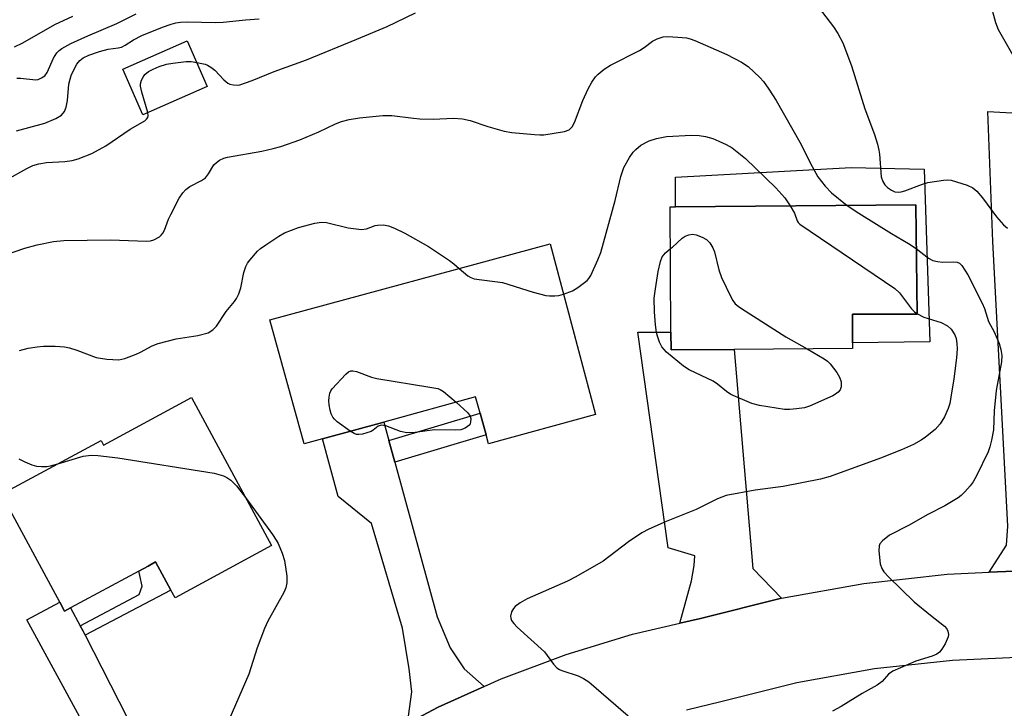
# Model space of a CAD drawing. Units: inches. Extents: x 1315760 to 1321760, y 501448 to 505449.
# Drawn here: x 1316412 to 1316630, y 504160 to 504313 of the extents above; entities that cross this region are included whole.
import ezdxf

# ---------------------------------------------------------------- set-up
doc = ezdxf.new("R2010")
doc.units = ezdxf.units.IN
doc.header["$MEASUREMENT"] = 0
for name, color, linetype in [('BLDG-Footprint', 5, 'Continuous'), ('TRANS-Driveway', 251, 'Continuous'), ('TRANS-Non Street Sidewalk', 7, 'Continuous'), ('TRANS-Road', 130, 'Continuous'), ('Undefined', 1, 'Continuous')]:
    doc.layers.add(name, color=color, linetype=linetype)

msp = doc.modelspace()

# ---------------------------------------------------------------- linework, layer by layer
at = {"layer": 'BLDG-Footprint'}
for points, elevation in [([(1316453.34, 504297.85), (1316439.08, 504291.56), (1316434.62, 504301.68), (1316448.88, 504307.97)], 329.96), ([(1316570.08, 504239.61), (1316556.08, 504239.51), (1316556.05, 504243.46), (1316555.88, 504271.21), (1316557.1, 504271.22), (1316610.28, 504271.61), (1316610.58, 504247.41), (1316596.28, 504247.41), (1316596.28, 504241.1), (1316596.28, 504239.81)], 335.55), ([(1316529.28, 504263.01), (1316539.38, 504225.21), (1316515.68, 504218.71), (1316515.11, 504220.73), (1316513.77, 504225.56), (1316512.78, 504229.11), (1316492.48, 504223.55), (1316478.85, 504219.82), (1316474.78, 504218.71), (1316467.18, 504246.21)], 335.52), ([(1316449.89, 504229.01), (1316467.61, 504196.25), (1316446.2, 504184.67), (1316445.29, 504186.36), (1316441.91, 504192.6), (1316440.23, 504191.68), (1316438.16, 504190.56), (1316423.07, 504182.4), (1316421.74, 504181.68), (1316420.66, 504183.68), (1316407.75, 504207.56), (1316429.81, 504219.49), (1316430.37, 504218.45)], 336.67)]:
    msp.add_lwpolyline(points, close=True, dxfattribs=dict(at, elevation=elevation))
at = {"layer": 'TRANS-Driveway'}
for points in [[(1316651.67, 504240.75), (1316651.6, 504238.03), (1316650.81, 504209.6), (1316652.83, 504197.2), (1316655.8, 504190.18), (1316654.27, 504190.31), (1316635.78, 504190.71), (1316626.53, 504190.31), (1316630.38, 504196.34), (1316630.72, 504200.5), (1316627.37, 504263.54), (1316626.25, 504292.32), (1316638.32, 504291.61), (1316640.48, 504265.24), (1316636.38, 504265.31), (1316635.58, 504242.11), (1316651.7, 504241.66)], [(1316580.57, 504184.61), (1316562.58, 504180.11), (1316558.05, 504179.05), (1316560.63, 504188.44), (1316561.18, 504191.78), (1316561.34, 504193.97), (1316555.42, 504195.72), (1316548.71, 504243.42), (1316556.05, 504243.46), (1316556.08, 504239.51), (1316570.08, 504239.61), (1316574.2, 504191.13)], [(1316493.59, 504219.5), (1316494.91, 504214.66), (1316504.27, 504180.46), (1316507.14, 504173.6), (1316510.24, 504168.94), (1316514.7, 504165.01), (1316504.47, 504160.41), (1316497.68, 504156.81), (1316498.67, 504163.81), (1316498.1, 504168.96), (1316496.62, 504177.91), (1316489.73, 504201.09), (1316482.34, 504207.06), (1316478.85, 504219.82), (1316492.48, 504223.55)], [(1316425.21, 504178.45), (1316425.86, 504177.24), (1316426.28, 504176.42), (1316435.63, 504158.13), (1316444.94, 504142.46), (1316451.99, 504134.4), (1316461.79, 504133.6), (1316454.69, 504127.92), (1316453.18, 504126.71), (1316443.97, 504118.31), (1316443.72, 504119.28), (1316444.24, 504127.66), (1316437.63, 504135.35), (1316413.4, 504179.76), (1316420.66, 504183.68), (1316421.74, 504181.68), (1316423.07, 504182.4)]]:
    msp.add_lwpolyline(points, close=True, dxfattribs=at)
at = {"layer": 'TRANS-Non Street Sidewalk'}
for points in [[(1316612.15, 504279.55), (1316613.45, 504241.33), (1316596.28, 504241.1), (1316596.28, 504247.41), (1316610.58, 504247.41), (1316610.28, 504271.61), (1316557.1, 504271.22), (1316557.05, 504277.79), (1316596.01, 504279.91)], [(1316494.91, 504214.66), (1316493.59, 504219.5), (1316513.77, 504225.56), (1316515.11, 504220.73)], [(1316426.28, 504176.42), (1316425.86, 504177.24), (1316425.21, 504178.45), (1316438.24, 504185.41), (1316438.95, 504187.21), (1316438.42, 504189.58), (1316438.16, 504190.56), (1316440.23, 504191.68), (1316441.91, 504192.6), (1316445.29, 504186.36)]]:
    msp.add_lwpolyline(points, close=True, dxfattribs=at)
at = {"layer": 'TRANS-Road'}
for points in [[(1316497.68, 504156.81), (1316504.47, 504160.41), (1316514.7, 504165.01), (1316518.47, 504166.71), (1316532.88, 504172.11), (1316547.58, 504176.61), (1316558.05, 504179.05), (1316562.58, 504180.11), (1316580.57, 504184.61), (1316598.77, 504187.81), (1316617.28, 504189.91), (1316626.53, 504190.31), (1316635.78, 504190.71), (1316654.27, 504190.31), (1316655.8, 504190.18), (1316672.78, 504188.71), (1316691.08, 504185.91), (1316709.17, 504181.81), (1316726.98, 504176.61), (1316744.37, 504170.21), (1316740.67, 504159.73)], [(1316721.68, 504158.41), (1316704.97, 504163.31), (1316687.98, 504167.01), (1316670.68, 504169.71), (1316653.38, 504171.21), (1316635.87, 504171.61), (1316618.47, 504170.81), (1316601.18, 504168.91), (1316583.97, 504165.81), (1316567.08, 504161.61), (1316559.52, 504159.81)]]:
    msp.add_lwpolyline(points, dxfattribs=at)
at = {"layer": 'Undefined'}
for points, elevation in [([(1316587.18, 504317.47), (1316592.09, 504311.06), (1316593.03, 504309.58), (1316594.14, 504307.52), (1316596.06, 504302.41), (1316599.02, 504292.87), (1316601.13, 504287.22), (1316601.8, 504285.09), (1316602.15, 504283.74), (1316602.28, 504282.88), (1316602.67, 504277.84), (1316602.99, 504276.77), (1316603.45, 504276.07), (1316604.05, 504275.47), (1316604.96, 504274.86), (1316605.68, 504274.54), (1316606.47, 504274.44), (1316607.03, 504274.51), (1316607.88, 504274.76), (1316611.81, 504276.23), (1316612.95, 504276.58), (1316616.44, 504277.13), (1316617.31, 504277.17), (1316618.15, 504277.07), (1316621.7, 504275.99), (1316622.97, 504275.4), (1316623.8, 504274.68), (1316625.09, 504273.17), (1316628.21, 504268.98), (1316629.77, 504267.23), (1316630.63, 504266.45)], 330), ([(1316626.68, 504316.55), (1316627.94, 504312.02), (1316628.58, 504310.47), (1316633.31, 504302.16)], 328), ([(1316410.62, 504306.64), (1316412.5, 504307.52), (1316419.55, 504311.55), (1316423.6, 504313.39)], 324), ([(1316411.18, 504299.65), (1316412.01, 504299.69), (1316415.34, 504299.31), (1316415.88, 504299.39), (1316416.66, 504299.72), (1316417.34, 504300.22), (1316417.89, 504300.95), (1316419.31, 504304.14), (1316420.02, 504305.28), (1316420.52, 504305.79), (1316421.16, 504306.26), (1316423.1, 504307.32), (1316426.86, 504309.07), (1316433.34, 504311.8), (1316437.57, 504313.89)], 326), ([(1316451, 504303.17), (1316452.85, 504302.75), (1316453.37, 504302.55), (1316454.13, 504302.13), (1316455.04, 504301.42), (1316457.01, 504299.28), (1316457.87, 504298.57), (1316458.37, 504298.35), (1316459.19, 504298.17), (1316460.03, 504298.14), (1316460.58, 504298.23), (1316463.3, 504299.16), (1316468.17, 504301.17), (1316475.34, 504303.77), (1316486.48, 504308.3), (1316493.17, 504311.11), (1316499.46, 504314.11)], 330), ([(1316411.06, 504288.02), (1316417.35, 504289.72), (1316419.81, 504290.73), (1316421.03, 504291.47), (1316421.69, 504292.28), (1316422.12, 504293.26), (1316422.37, 504294.73), (1316422.71, 504298.33), (1316422.95, 504299.45), (1316423.21, 504300.26), (1316423.9, 504301.79), (1316424.47, 504302.74), (1316425.13, 504303.58), (1316425.87, 504304.21), (1316427.12, 504304.8), (1316429.51, 504305.58), (1316431.41, 504306.06), (1316433.59, 504306.38), (1316434.37, 504306.57), (1316435.15, 504306.95), (1316436.97, 504308.19), (1316438.82, 504309.1), (1316443.42, 504310.95), (1316445.32, 504311.64), (1316446.4, 504311.95), (1316447.42, 504312.11), (1316448.88, 504312.18), (1316455.25, 504312.03), (1316456.9, 504312.09), (1316461.82, 504312.61), (1316464.87, 504312.82)], 328), ([(1316408.21, 504260.39), (1316412.92, 504262.07), (1316415.65, 504262.81), (1316419.28, 504263.49), (1316421.57, 504263.73), (1316431.89, 504263.87), (1316439.92, 504263.63), (1316440.75, 504263.69), (1316441.54, 504263.9), (1316442.75, 504264.54), (1316443.16, 504264.89), (1316443.53, 504265.34), (1316443.9, 504266.06), (1316444.79, 504268.44), (1316445.26, 504269.49), (1316447.13, 504273.09), (1316447.9, 504274.29), (1316448.63, 504275.04), (1316449.46, 504275.67), (1316452.06, 504276.99), (1316452.99, 504277.62), (1316453.65, 504278.47), (1316454.81, 504280.46), (1316455.37, 504281.04), (1316456.03, 504281.5), (1316456.99, 504281.97), (1316457.83, 504282.21), (1316465.46, 504283.51), (1316467.98, 504284.08), (1316469.67, 504284.56), (1316473.86, 504286), (1316478.06, 504287.81), (1316481.75, 504289.6), (1316483.12, 504290.12), (1316484.81, 504290.53), (1316487.08, 504290.87), (1316492.25, 504291.38), (1316494.26, 504291.45), (1316499.01, 504290.8), (1316500.45, 504290.69), (1316503.4, 504290.63), (1316507.89, 504290.8), (1316509.91, 504290.66), (1316511.61, 504290.31), (1316515.51, 504288.95), (1316519.11, 504287.94), (1316520.85, 504287.68), (1316525.83, 504287.18), (1316527, 504287.12), (1316527.87, 504287.16), (1316532.51, 504287.88), (1316533.54, 504288.26), (1316534.16, 504288.87), (1316534.67, 504289.88), (1316536.54, 504294.72), (1316537.71, 504297.34), (1316538.57, 504298.81), (1316539.38, 504299.97), (1316539.96, 504300.57), (1316541.24, 504301.67), (1316542.64, 504302.58), (1316549.12, 504305.83), (1316550.11, 504306.47), (1316552.01, 504307.89), (1316553.02, 504308.41), (1316554.36, 504308.79), (1316555.4, 504308.88), (1316557.62, 504308.78), (1316559.51, 504308.57), (1316560.29, 504308.39), (1316561.33, 504308.02), (1316566.07, 504305.98), (1316568.41, 504304.91), (1316571.73, 504303.24), (1316573.16, 504302.26), (1316575.78, 504299.83), (1316576.54, 504298.92), (1316577.75, 504297.24), (1316579.36, 504294.75), (1316584.6, 504285.51), (1316587.34, 504280.11), (1316588.61, 504277.83), (1316590.24, 504275.79), (1316591.61, 504274.3), (1316595.1, 504271.5)], 332), ([(1316440.19, 504292.05), (1316438.83, 504296.56), (1316438.56, 504297.93), (1316438.58, 504298.46), (1316438.79, 504299.21), (1316439.12, 504299.93), (1316439.55, 504300.52), (1316440.3, 504301.12), (1316441.34, 504301.7), (1316442.69, 504302.29), (1316444.29, 504302.78), (1316445.72, 504303.03), (1316448.64, 504303.34), (1316449.8, 504303.34), (1316451, 504303.17)], 330), ([(1316408.9, 504277.21), (1316413.34, 504279.7), (1316414.68, 504280.31), (1316416.06, 504280.69), (1316417.75, 504281.02), (1316421.77, 504281.22), (1316423.41, 504281.44), (1316424.76, 504281.8), (1316427.78, 504282.99), (1316430.87, 504284.7), (1316436.24, 504288.38), (1316439.52, 504290.25), (1316439.92, 504290.58), (1316440.16, 504290.94), (1316440.26, 504291.36), (1316440.19, 504292.05)], 330), ([(1316532.26, 504251.84), (1316534.22, 504252.59), (1316535.45, 504253.33), (1316537.48, 504254.9), (1316537.87, 504255.31), (1316538.33, 504256.02), (1316539.9, 504259.45), (1316540.5, 504261.1), (1316543.68, 504272.58), (1316544.96, 504277.93), (1316545.62, 504279.89), (1316546.92, 504282.09), (1316547.73, 504283.27), (1316548.28, 504283.91), (1316549.43, 504284.81), (1316551.22, 504285.82), (1316552.85, 504286.3), (1316555.09, 504286.73), (1316560.59, 504287.08), (1316562.3, 504286.98), (1316563.71, 504286.79), (1316565.34, 504286.33), (1316566.71, 504285.76), (1316568.32, 504284.98), (1316569.6, 504284.25), (1316572.55, 504281.89), (1316579.33, 504275.39), (1316581.26, 504273.16), (1316582.49, 504271.4)], 334), ([(1316582.49, 504271.4), (1316583.42, 504269.81), (1316584.02, 504268.13), (1316584.25, 504267.75), (1316584.64, 504267.35), (1316605.66, 504253.13), (1316606.73, 504252.13), (1316609.37, 504248.6), (1316610, 504247.99), (1316610.57, 504247.57)], 334), ([(1316595.1, 504271.5), (1316597.72, 504269.77), (1316604.94, 504265.32), (1316608.71, 504263.1), (1316610.39, 504262.01)], 332), ([(1316411.76, 504239.37), (1316413.68, 504239.88), (1316415.66, 504240.22), (1316417.09, 504240.36), (1316419.68, 504240.33), (1316421.69, 504240.21), (1316422.81, 504239.97), (1316424.44, 504239.46), (1316428.77, 504237.82), (1316431.1, 504237.49), (1316433.73, 504237.36), (1316435.12, 504237.65), (1316437.56, 504238.55), (1316438.59, 504239.03), (1316441.14, 504240.43), (1316442.5, 504240.97), (1316446.45, 504241.95), (1316451.25, 504242.7), (1316453.51, 504243.33), (1316454.55, 504243.96), (1316455.37, 504244.78), (1316457.54, 504248.03), (1316459.37, 504250.22), (1316459.85, 504250.9), (1316460.33, 504251.92), (1316460.77, 504253.28), (1316461.45, 504256.67), (1316461.91, 504257.97), (1316462.29, 504258.7), (1316462.76, 504259.41), (1316464.51, 504261.39), (1316465.16, 504261.97), (1316466.31, 504262.81), (1316469.18, 504264.71), (1316470.42, 504265.42), (1316473.57, 504266.65), (1316477.21, 504267.6), (1316478.62, 504267.8), (1316479.75, 504267.74), (1316484.57, 504266.58), (1316487.52, 504266.21), (1316488.62, 504266.3), (1316490.52, 504267.04), (1316491.04, 504267.15), (1316492.38, 504267.19), (1316493.46, 504267.01), (1316494.79, 504266.48), (1316497.14, 504265.34), (1316502.36, 504262.38), (1316507.01, 504259.29), (1316507.96, 504258.59), (1316509.15, 504257.56)], 334), ([(1316555.93, 504261.95), (1316556.4, 504262.26), (1316558.52, 504264.27), (1316559.25, 504264.73), (1316560.04, 504265.03), (1316560.86, 504265.14), (1316561.65, 504264.99), (1316562.95, 504264.47), (1316563.93, 504263.93), (1316564.68, 504263.21), (1316565.38, 504262.1), (1316565.68, 504261.27), (1316566.7, 504257.24), (1316567.24, 504255.55), (1316569.36, 504251.24), (1316569.8, 504250.47), (1316570.31, 504249.76), (1316570.97, 504249.18), (1316571.7, 504248.68), (1316581.53, 504242.42), (1316586.21, 504239.73)], 336), ([(1316586.21, 504239.73), (1316590.02, 504237.56), (1316590.73, 504237.04), (1316591.35, 504236.41), (1316592.83, 504234.53), (1316593.44, 504233.52), (1316593.75, 504232.44), (1316593.75, 504231.38), (1316593.52, 504230.71), (1316593.11, 504230.15), (1316592.55, 504229.7), (1316591.9, 504229.34), (1316586.79, 504227.07), (1316585.66, 504226.74), (1316583.89, 504226.45), (1316582.42, 504226.31), (1316581.24, 504226.36), (1316575.67, 504227.19), (1316573.96, 504227.63), (1316569.33, 504229.67), (1316568.35, 504230.29), (1316566.37, 504231.92), (1316565.43, 504232.58), (1316560.12, 504235.15), (1316558.87, 504235.92), (1316555.06, 504239.05), (1316554.02, 504240.23), (1316553.52, 504241.21), (1316553.07, 504242.58), (1316552.88, 504243.41), (1316552.66, 504245.11), (1316552.39, 504247.94), (1316552.38, 504251.01), (1316552.63, 504253.07), (1316553.22, 504256.85), (1316553.75, 504259.08), (1316554.14, 504260.1), (1316554.86, 504261.04), (1316555.93, 504261.95)], 336), ([(1316610.39, 504262.01), (1316613.11, 504259.87), (1316614.11, 504259.33), (1316615.15, 504259.07), (1316616.22, 504258.94), (1316618.69, 504259.02), (1316619.46, 504258.95), (1316619.99, 504258.73), (1316620.53, 504258.22), (1316621.84, 504256.15), (1316625.02, 504249.89), (1316625.52, 504248.67), (1316626.41, 504245.81), (1316627.66, 504243.53), (1316628.76, 504240.97), (1316629.16, 504239.64), (1316629.38, 504238.3), (1316629.28, 504236.87), (1316628.09, 504230.51), (1316627.69, 504226.06), (1316627.49, 504221.84), (1316627.1, 504219.53), (1316626.73, 504218.1), (1316626.33, 504217), (1316623.74, 504211.63), (1316623.04, 504210.35), (1316622.34, 504209.43), (1316621.2, 504208.13), (1316620.37, 504207.32), (1316619.68, 504206.81), (1316616.73, 504205), (1316613, 504203.08), (1316608.7, 504200.63), (1316604.5, 504198.52), (1316602.9, 504197.26), (1316602.37, 504196.63), (1316602.17, 504196.15), (1316602.11, 504195.07), (1316602.43, 504192.2), (1316602.77, 504191.12), (1316603.23, 504190.39), (1316604.23, 504189.32), (1316609.97, 504183.77), (1316613.58, 504180.81), (1316616.69, 504178.39), (1316617.18, 504177.79), (1316617.4, 504177.3), (1316617.54, 504176.51), (1316617.45, 504176), (1316616.8, 504174.47), (1316616.1, 504173.26), (1316615.57, 504172.64), (1316614.94, 504172.18), (1316613.92, 504171.74), (1316610.3, 504170.63), (1316605.19, 504168.4), (1316604.25, 504167.78), (1316602.86, 504166.13), (1316601.73, 504165.28), (1316598.44, 504163.45), (1316593.78, 504160.63), (1316591.83, 504159.53)], 332), ([(1316509.15, 504257.56), (1316511.1, 504255.89), (1316511.72, 504255.53), (1316512.45, 504255.29), (1316518.72, 504254.43), (1316525.54, 504252.31), (1316528.33, 504251.55), (1316529.19, 504251.47), (1316530.37, 504251.5), (1316531.25, 504251.59), (1316532.26, 504251.84)], 334), ([(1316610.57, 504247.57), (1316612.12, 504246.8), (1316615.92, 504245.6), (1316617.33, 504244.88), (1316618.14, 504244.1), (1316618.94, 504242.88), (1316619.23, 504242.08), (1316619.42, 504240.96), (1316619.45, 504239.79), (1316619.34, 504237.75), (1316618.74, 504233.1), (1316618.1, 504229.1), (1316617.81, 504227.7), (1316617.48, 504226.59), (1316616.64, 504224.68), (1316615.72, 504223.2), (1316614.57, 504221.93), (1316612.49, 504220.23), (1316611.52, 504219.56), (1316609.8, 504218.59), (1316607.16, 504217.39), (1316602.52, 504215.55), (1316591.32, 504211.51), (1316589.22, 504210.92), (1316580.96, 504209.31), (1316574.7, 504208.45), (1316568.27, 504207.29), (1316566.41, 504206.54), (1316561.62, 504204.17), (1316555, 504201.58), (1316551.18, 504199.87), (1316549.62, 504199.02), (1316546.69, 504197.03), (1316541.05, 504192.77), (1316534.99, 504189.28), (1316533.18, 504188.35), (1316524.24, 504184.4), (1316522.67, 504183.57), (1316521.55, 504182.7), (1316521.19, 504182.28), (1316520.78, 504181.58), (1316520.5, 504180.6), (1316520.56, 504180.12), (1316520.77, 504179.66), (1316521.25, 504178.99), (1316522.02, 504178.13), (1316528.03, 504172.68), (1316530.06, 504169.95), (1316530.78, 504169.19), (1316531.36, 504168.78), (1316531.88, 504168.54), (1316535.51, 504167.41), (1316536.71, 504166.79), (1316537.86, 504166.04), (1316546.58, 504158.53)], 334), ([(1316485.03, 504221.52), (1316482.15, 504223.63), (1316481.51, 504224.19), (1316481.16, 504224.61), (1316480.79, 504225.36), (1316480.54, 504226.2), (1316480.33, 504227.34), (1316480.3, 504228.22), (1316480.35, 504229.1), (1316480.51, 504229.93), (1316480.73, 504230.44), (1316481.04, 504230.91), (1316484.03, 504234.13), (1316484.67, 504234.64), (1316485.13, 504234.86), (1316485.62, 504234.89), (1316486.4, 504234.75), (1316489.73, 504233.5), (1316490.89, 504233.21), (1316502.67, 504231.31), (1316504.4, 504230.96), (1316504.94, 504230.76), (1316505.67, 504230.32), (1316508.49, 504227.93)], 336), ([(1316508.49, 504227.93), (1316511.06, 504225.57), (1316511.55, 504224.83), (1316511.71, 504224.31), (1316511.69, 504223.53), (1316511.52, 504222.96), (1316510.46, 504222.24), (1316509.5, 504221.84), (1316508.32, 504221.74), (1316503.72, 504221.83), (1316499.38, 504221.21), (1316497.52, 504221.16), (1316496.17, 504221.45), (1316492.9, 504222.69), (1316491.86, 504222.86), (1316491.19, 504222.62), (1316490.12, 504221.76), (1316489.64, 504221.5), (1316487.76, 504220.91), (1316486.94, 504220.79), (1316486.42, 504220.83), (1316485.92, 504220.99), (1316485.03, 504221.52)], 336), ([(1316411.62, 504215.42), (1316412.9, 504214.78), (1316414.47, 504214.11), (1316415.54, 504213.78), (1316416.66, 504213.69), (1316417.78, 504213.74), (1316418.62, 504213.89), (1316420.27, 504214.33)], 336), ([(1316420.27, 504214.33), (1316425.89, 504216), (1316427.63, 504216.2), (1316429.11, 504216.19), (1316433.53, 504215.65), (1316454.84, 504212.22), (1316456.93, 504211.66), (1316457.67, 504211.31), (1316458.59, 504210.68), (1316459.81, 504209.44), (1316462.05, 504206.53)], 336), ([(1316462.05, 504206.53), (1316467.78, 504198.66), (1316468.62, 504197.43), (1316469.03, 504196.67), (1316469.95, 504194.54), (1316470.48, 504192.89), (1316470.96, 504189.44), (1316470.98, 504188), (1316470.74, 504186.89), (1316470.3, 504185.84), (1316466.75, 504179.46), (1316465.99, 504177.89), (1316464.37, 504173.57), (1316462.52, 504167.76), (1316458.12, 504157.56)], 336)]:
    msp.add_lwpolyline(points, dxfattribs=dict(at, elevation=elevation))

doc.saveas('drawing.dxf')
